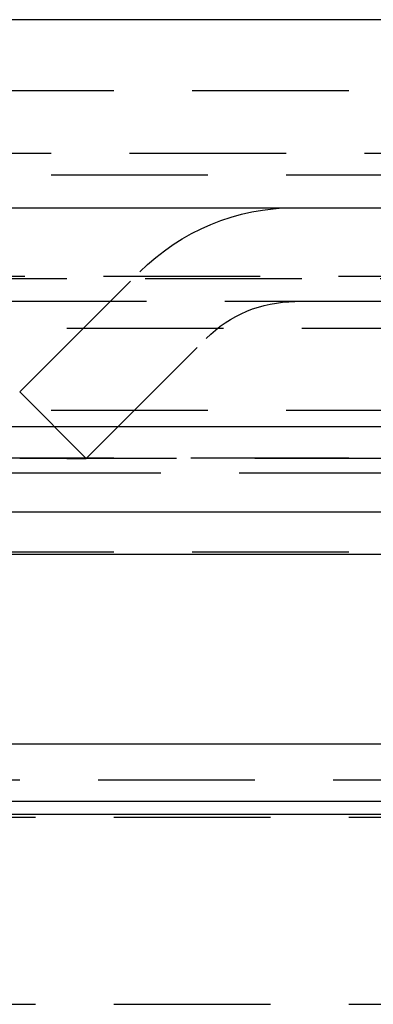
# Model space of a CAD drawing. Extents: x 1026 to 1526, y -366 to 380.
# Drawn here: x 1279 to 1284, y 364 to 380 of the extents above; entities that cross this region are included whole.
import ezdxf

# ---------------------------------------------------------------- set-up
doc = ezdxf.new("R2010")
doc.units = 0
doc.header["$LTSCALE"] = 10
doc.linetypes.add('VERDECKT', pattern=[0.375, 0.25, -0.125])
doc.layers.get('0').update_dxf_attribs({"linetype": 'CONTINUOUS'})
doc.layers.add('STEMPEL', color=3, linetype='CONTINUOUS')

# ---------------------------------------------------------------- blocks, each defined once
blk = doc.blocks.new('A$C21687B5F')
at = {"extrusion": (0, 1, -2e-16)}
for p, q in [((951.269, 53.067), (451.269, 53.067)), ((451.269, 50.067), (951.269, 50.067)), ((816.269, 46.567), (586.269, 46.567)), ((815.635, 45.207), (586.902, 45.207)), ((758.857, 44.534), (643.68, 44.534)), ((753.496, 41.504), (649.041, 41.504)), ((753.272, 40.588), (649.265, 40.588)), ((753.311, 40.38), (649.227, 40.38))]:
    blk.add_line(p, q, dxfattribs=at)
at = {"color": 1, "linetype": 'VERDECKT', "extrusion": (0, 1, -2e-16)}
for p, q in [((643.269, 51.937), (759.269, 51.937)), ((702.269, 50.937), (746.319, 50.937)), ((656.019, 50.591), (746.519, 50.591)), ((704.269, 47.127), (706.183, 49.042)), ((645.603, 48.975), (756.934, 48.975)), ((646.269, 48.937), (756.269, 48.937)), ((807.543, 48.567), (594.994, 48.567)), ((701.269, 48.142), (754.123, 48.142)), ((705.329, 46.066), (707.244, 47.981)), ((704.269, 47.127), (705.329, 46.066)), ((656.019, 46.837), (746.519, 46.837)), ((758.269, 46.067), (644.269, 46.067)), ((644.269, 46.067), (758.269, 46.067)), ((758.25, 46.067), (644.288, 46.067)), ((701.269, 46.066), (705.329, 46.066)), ((662.769, 45.837), (739.769, 45.837)), ((758.269, 44.567), (644.269, 44.567)), ((653.019, 40.937), (749.519, 40.937)), ((653.019, 40.937), (749.519, 40.937)), ((660.769, 40.342), (741.769, 40.342)), ((749.519, 37.352), (653.019, 37.352))]:
    blk.add_line(p, q, dxfattribs=at)
at = {"color": 1, "linetype": 'VERDECKT', "extrusion": (0, -2e-16, -1)}
for radius in [3.5, 2]:
    blk.add_arc((-708.658, 46.567), radius, 45, 90, dxfattribs=at)

msp = doc.modelspace()

# ---------------------------------------------------------------- block references
at = {"layer": 'STEMPEL'}
msp.add_blockref('A$C21687B5F', (574.487, 326.952, -57.734), dxfattribs=at)

doc.saveas('drawing.dxf')
